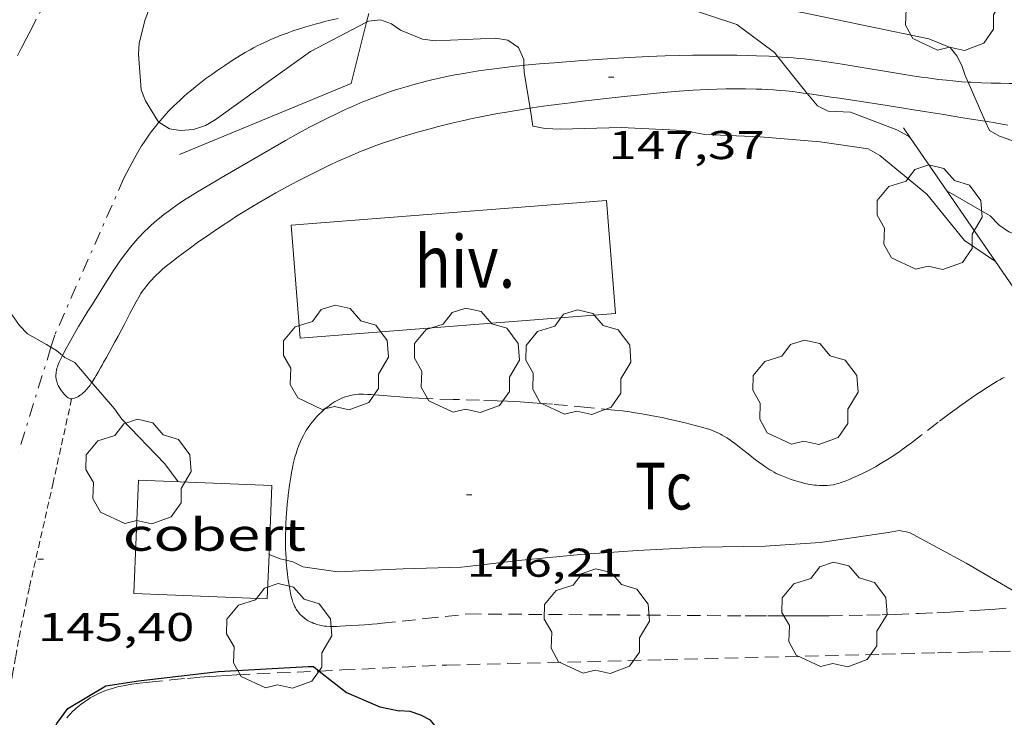
# Model space of a CAD drawing. Units: inches. Extents: x 452999 to 454004, y 4600498 to 4601008.
# Drawn here: x 453373 to 453410, y 4600925 to 4600951 of the extents above; entities that cross this region are included whole.
import ezdxf
from ezdxf.enums import TextEntityAlignment as Align

# ---------------------------------------------------------------- set-up
doc = ezdxf.new("R2010")
doc.units = ezdxf.units.IN
doc.header["$MEASUREMENT"] = 0
for name, pattern in [('TRAZO_Y_PUNTO', [1, 0.5, -0.25, 0, -0.25]), ('TRAZOS', [0.75, 0.5, -0.25]), ('TRAZOS2', [0.375, 0.25, -0.125])]:
    doc.linetypes.add(name, pattern=pattern)
for name, color, linetype, lineweight in [('ARBRE', 7, 'Continuous', 0), ('BARDISSA i BROLLA', 7, 'Continuous', 0), ('CAMI i PISTA FORESTAL', 7, 'Continuous', 0), ('COBERT', 7, 'Continuous', 0), ('CORBA DE NIVELL', 7, 'Continuous', 0), ('CORBA MESTRA', 7, 'Continuous', 0), ('CORRIOL', 7, 'Continuous', 0), ('COTA ALTIMETRICA', 7, 'Continuous', 0), ('HIVERNACLE', 7, 'Continuous', 0), ('MUR', 7, 'Continuous', 0), ('PARCEL-LA DE CONREU', 7, 'Continuous', 0), ('TORRENT-RIERA', 7, 'Continuous', 0)]:
    doc.layers.add(name, color=color, linetype=linetype, lineweight=lineweight)
doc.styles.add('Style-Arial', font='ARIAL.TTF')

# ---------------------------------------------------------------- blocks, each defined once
blk = doc.blocks.new('ARBRE')
at = {"color": 0, "linetype": 'ByBlock', "lineweight": -2, "flags": 128}
blk.add_lwpolyline([(-0.507, -1.872), (-1.415, -1.448), (-1.697, -0.9400000000000001), (-1.675, -0.342), (-1.951, 0.138), (-1.943, 0.686), (-1.511, 1.208), (-0.871, 1.406), (-0.543, 1.846), (-0.027, 2.012), (0.541, 1.882), (0.933, 1.428), (1.495, 1.262), (1.921, 0.6940000000000001), (1.969, 0.068), (1.593, -0.562), (1.593, -1.098), (1.229, -1.618), (0.505, -1.886), (-0.049, -1.762), (-0.507, -1.872)], dxfattribs=at)
blk = doc.blocks.new('COTA')
at = {"color": 0, "linetype": 'ByBlock', "lineweight": -2}
blk.add_line((0, 0), (0.2, 0), dxfattribs=at)

msp = doc.modelspace()

# ---------------------------------------------------------------- linework, layer by layer
at = {"layer": 'BARDISSA i BROLLA', "color": 3, "linetype": 'TRAZO_Y_PUNTO', "lineweight": 0}
for points in [[(453385.1945101797, 4600950.873707922, 150.5682334406273), (453384.9585094041, 4600950.819709629, 150.540233397216), (453384.7385086609, 4600950.766711216, 150.5122333538048), (453384.5335079484, 4600950.714712692, 150.4862333134944), (453384.3415072638, 4600950.66371407, 150.4612332747345), (453384.1615065978, 4600950.612715356, 150.4372332375249), (453383.9945059671, 4600950.563716547, 150.4142332018657), (453383.8375053595, 4600950.515717664, 150.3922331677568), (453383.5445041769, 4600950.419719739, 150.3512331041904), (453383.2905030926, 4600950.328721524, 150.3162330499264), (453383.0685021034, 4600950.243723078, 150.2842330003136), (453382.8755012124, 4600950.16572442, 150.2572329584528), (453382.706500404, 4600950.093725591, 150.2342329227936), (453382.5594996753, 4600950.027726605, 150.2142328917856), (453382.4314990217, 4600949.967727482, 150.1962328638784), (453382.2074978398, 4600949.857729012, 150.1662328173664), (453382.0404969208, 4600949.770730143, 150.1442327832576), (453381.915496211, 4600949.702730986, 150.1282327584513), (453381.7284951168, 4600949.596732242, 150.105232722792), (453381.5424939863, 4600949.48573348, 150.0822326871328), (453381.2434921038, 4600949.298735458, 150.0462326313184), (453380.9684903193, 4600949.119737268, 150.0132325801552), (453380.7154886372, 4600948.949738923, 149.9832325336432), (453380.4824870391, 4600948.786740439, 149.9542324886816), (453380.2684855237, 4600948.630741822, 149.9282324483712), (453380.0724840893, 4600948.481743077, 149.9042324111616), (453379.8914827236, 4600948.338744229, 149.8822323770528), (453379.7254814344, 4600948.202745278, 149.8612323444945), (453379.5724802108, 4600948.072746237, 149.8422323150369), (453379.431479059, 4600947.949747116, 149.8242322871297), (453379.3024779561, 4600947.830747911, 149.8072322607728), (453379.1824769201, 4600947.718748647, 149.7922322375168), (453379.0724759378, 4600947.611749317, 149.7782322158112), (453378.9714750072, 4600947.509749924, 149.7652321956561), (453378.8774741255, 4600947.412750487, 149.7522321755008), (453378.7064724567, 4600947.227751498, 149.730232141392), (453378.5614709647, 4600947.06075234, 149.7112321119345), (453378.516252247, 4600947.006782443, 149.7050328277294)], [(453378.516252247, 4600947.006782443, 149.7050328277294), (453378.4374696496, 4600946.91275305, 149.6942320855777), (453378.3324684777, 4600946.77975364, 149.680232063872), (453378.2424674428, 4600946.661754142, 149.6672320437168), (453378.1654665267, 4600946.556754563, 149.6572320282128), (453378.0344649047, 4600946.369755266, 149.6382319987552), (453377.9394636725, 4600946.226755765, 149.6252319786), (453377.8704627384, 4600946.11775612, 149.615231963096), (453377.7694613148, 4600945.950756627, 149.60023193984), (453377.6724598669, 4600945.779757097, 149.5862319181345), (453377.4304561228, 4600945.335758246, 149.5512318638705), (453377.2094526162, 4600944.918759276, 149.5222318189088), (453374.6334042581, 4600939.071769756, 149.5472318576688)], [(453374.6334042581, 4600939.071769756, 149.5472318576688), (453374.4910613597, 4600938.614002173, 149.4745299093135)], [(453374.4910613597, 4600938.614002173, 149.4745299093135), (453373.2863693005, 4600934.73977326, 148.8592307909936)]]:
    msp.add_polyline3d(points, dxfattribs=at)
at = {"layer": 'CAMI i PISTA FORESTAL', "color": 7, "linetype": 'Continuous', "lineweight": 0}
for points in [[(453392.1246481088, 4600949.12431251, 147.0187072722413), (453392.157507727, 4600949.127652383, 147.0222279429088), (453392.7055089636, 4600949.178648305, 147.0802280328321), (453393.2545101562, 4600949.223644208, 147.1382281227552), (453394.313512405, 4600949.303636298, 147.2502282964), (453395.2415143219, 4600949.366629354, 147.3492284498896), (453396.053515945, 4600949.414623268, 147.4362285847744), (453396.7645173128, 4600949.449617927, 147.5132287041552), (453397.3865184668, 4600949.474613247, 147.5812288095824), (453397.9315194332, 4600949.490609135, 147.6412289026065), (453398.407520247, 4600949.500605538, 147.6932289832273), (453398.8235209375, 4600949.506602392, 147.7392290545456), (453399.1885215186, 4600949.508599627, 147.7792291165616), (453399.506522004, 4600949.507597212, 147.815229172376), (453400.0635228145, 4600949.500592974, 147.8772292685008), (453400.480523385, 4600949.490589796, 147.9242293413696), (453400.7935237944, 4600949.480587405, 147.9592293956336), (453401.2625243699, 4600949.460583816, 148.0132294793552), (453401.5953828013, 4600949.442089148, 148.0509250013687)], [(453401.5953828013, 4600949.442089148, 148.0509250013687), (453401.7305248982, 4600949.434580225, 148.0662295615264), (453401.9525251286, 4600949.419578517, 148.0922296018369), (453402.1675253253, 4600949.401576857, 148.1182296421472), (453402.3755255035, 4600949.382575249, 148.1442296824576), (453402.5765256559, 4600949.361573691, 148.1712297243184), (453402.9665259115, 4600949.315570661, 148.2242298064896), (453403.3305261116, 4600949.267567825, 148.27522988556), (453403.671526261, 4600949.217565159, 148.32522996308), (453403.9915263853, 4600949.168562656, 148.3732300374992), (453406.3865270709, 4600948.769543865, 148.7432306111472), (453406.6865271795, 4600948.722541516, 148.7882306809152), (453406.9485272974, 4600948.684539469, 148.8262307398304), (453407.1785274111, 4600948.652537676, 148.8592307909936), (453407.5815276413, 4600948.600534536, 148.9162308793664), (453407.8845278532, 4600948.566532185, 148.9562309413824), (453408.1125280397, 4600948.544530421, 148.9852309863441), (453408.4535283484, 4600948.515527789, 149.0272310514609), (453408.6819602892, 4600948.500874437, 149.0532043751628)], [(453376.8264258984, 4600941.475756845, 146.2582267584032), (453376.9374273301, 4600941.64175626, 146.2652267692561), (453377.0364285838, 4600941.786755733, 146.270226777008), (453377.1254296702, 4600941.911755252, 146.27522678476), (453377.2844315633, 4600942.128754381, 146.2822267956128), (453377.409432971, 4600942.288753682, 146.2862268018144), (453377.5054340228, 4600942.407753138, 146.2902268080161), (453377.6544355892, 4600942.58375228, 146.2942268142176), (453377.7324363627, 4600942.669751822, 146.2962268173185), (453377.8114371377, 4600942.755751356, 146.2982268204192), (453377.9074380528, 4600942.856750784, 146.30022682352), (453378.002438921, 4600942.95175021, 146.3022268266209), (453378.095439748, 4600943.041749643, 146.3042268297216), (453378.186440534, 4600943.126749085, 146.305226831272), (453378.3664420271, 4600943.286747967, 146.3082268359233), (453378.5384433939, 4600943.431746888, 146.310226839024), (453378.7024446421, 4600943.562745847, 146.3122268421249), (453378.8594457884, 4600943.68174484, 146.3132268436752), (453379.007446845, 4600943.790743885, 146.315226846776), (453379.1484478224, 4600943.890742971, 146.3162268483264), (453379.281448719, 4600943.981742103, 146.3172268498768), (453379.5344503784, 4600944.148740442, 146.3192268529776), (453379.7594518046, 4600944.290738954, 146.320226854528), (453379.9574530373, 4600944.412737641, 146.3222268576288), (453380.3084551673, 4600944.621735303, 146.32522686228), (453380.8394583351, 4600944.930731753, 146.3302268700321), (453381.3744615166, 4600945.240728173, 146.3382268824352), (453382.0824657707, 4600945.656723446, 146.35022690104), (453382.6994694588, 4600946.016719324, 146.3612269180944), (453383.238472639, 4600946.325715712, 146.3722269351489), (453383.7134753786, 4600946.589712518, 146.3822269506528), (453384.1304777322, 4600946.814709703, 146.3942269692576), (453384.4974797581, 4600947.006707216, 146.405226986312), (453384.8214814971, 4600947.16970501, 146.4162270033664), (453385.1074829953, 4600947.308703056, 146.4272270204208), (453385.3594842888, 4600947.427701328, 146.4382270374752), (453385.5814853918, 4600947.527699798, 146.4482270529792), (453385.7764863542, 4600947.614698454, 146.4582270684832), (453386.1214879968, 4600947.760696063, 146.4762270963904), (453386.3834891997, 4600947.865694237, 146.4922271211968), (453386.5814900834, 4600947.941692852, 146.5042271398017), (453386.8814913831, 4600948.051690746, 146.5242271708096), (453387.1844926496, 4600948.156688611, 146.5462272049184), (453387.3714934023, 4600948.217687286, 146.560227226624), (453387.553494117, 4600948.274685994, 146.5742272483297), (453387.7294947921, 4600948.327684741, 146.5892272715856), (453388.0704960566, 4600948.424682303, 146.6172273149969), (453388.3914971992, 4600948.50968, 146.645227358408), (453388.6924982198, 4600948.582677829, 146.6722274002688), (453388.9744991502, 4600948.647675791, 146.6982274405792), (453389.2404999876, 4600948.703673859, 146.7232274793393), (453389.4895007529, 4600948.753672048, 146.7472275165489), (453389.7225014481, 4600948.797670347, 146.7692275506576), (453389.9425020851, 4600948.836668738, 146.7912275847664), (453390.3535032306, 4600948.903665725, 146.8332276498832), (453390.7145042, 4600948.957663069, 146.870227707248), (453391.0305050086, 4600948.999660737, 146.9032277584112), (453391.3075057036, 4600949.034658688, 146.9322278033729), (453391.793506882, 4600949.090655088, 146.9832278824432), (453392.1246481088, 4600949.12431251, 147.0187072722413)], [(453408.6819602892, 4600948.500874437, 149.0532043751628), (453408.7965287132, 4600948.493525152, 149.0662311119264), (453409.1845291781, 4600948.47552218, 149.1062311739424), (453409.5495296454, 4600948.46251939, 149.1382312235552), (453409.8915301074, 4600948.453516781, 149.1642312638657), (453410.2135305611, 4600948.447514328, 149.185231296424), (453410.5155309989, 4600948.443512032, 149.2022313227808), (453411.0815318536, 4600948.440507732, 149.230231366192), (453413.0675349706, 4600948.445492671, 149.3092314886736)], [(453402.686085527, 4600948.072977833, 148.0076590256056), (453402.6405160279, 4600948.079571219, 148.0022294623008), (453402.3825158934, 4600948.11457323, 147.9732294173393), (453402.1335157275, 4600948.143575164, 147.9462293754784), (453401.8905155404, 4600948.168577047, 147.9192293336176), (453401.6555153354, 4600948.189578863, 147.8932292933072), (453401.4275151109, 4600948.206580618, 147.8682292545472), (453401.2065148668, 4600948.219582316, 147.8442292173376), (453400.9915146171, 4600948.230583964, 147.8212291816784), (453400.7835143553, 4600948.238585556, 147.7992291475696), (453400.3805137987, 4600948.247588627, 147.7562290809024), (453400.0015132264, 4600948.249591506, 147.7162290188864), (453399.6465126456, 4600948.245594192, 147.6792289615216), (453399.3125120595, 4600948.236596713, 147.6442289072576), (453399.0005114847, 4600948.224599062, 147.6122288576448), (453398.7065109226, 4600948.210601271, 147.5822288111328), (453398.4315103749, 4600948.194603332, 147.555228769272), (453397.9155093094, 4600948.159607193, 147.5032286886513), (453397.4645083295, 4600948.122610559, 147.4592286204336), (453397.0695074439, 4600948.0866135, 147.4212285615184), (453396.3775058475, 4600948.017618643, 147.3562284607424), (453395.8605046211, 4600947.961622479, 147.3082283863232), (453395.0845027503, 4600947.873628231, 147.2382282777952), (453394.3115008765, 4600947.784633958, 147.1702281723681), (453393.858499772, 4600947.731637313, 147.1312281119024), (453393.4354987141, 4600947.67864044, 147.0962280576384), (453393.0384976965, 4600947.62564337, 147.0632280064752), (453392.6674967267, 4600947.573646105, 147.0332279599633), (453392.3517499164, 4600947.526467997, 147.007823072996)], [(453409.3279454852, 4600947.038614365, 148.996689391656), (453409.3045184913, 4600947.042519047, 148.9942310002976), (453408.8855183501, 4600947.109522331, 148.9442309227776), (453408.4935182203, 4600947.172525402, 148.8932308437072), (453408.126518099, 4600947.231528278, 148.8422307646369), (453407.7835179845, 4600947.286530967, 148.7912306855664), (453407.1405177691, 4600947.389536005, 148.6912305305264), (453406.5795175747, 4600947.478540399, 148.5992303878896), (453405.5965172267, 4600947.633548098, 148.435230133624), (453404.8595169566, 4600947.748553869, 148.3142299460256), (453404.3065167367, 4600947.832558195, 148.2272298111408), (453403.8915165713, 4600947.895561442, 148.1642297134657), (453403.5795164442, 4600947.942563882, 148.120229645248), (453403.1105162406, 4600948.011567548, 148.0582295491232), (453402.686085527, 4600948.072977833, 148.0076590256056)], [(453392.3517499164, 4600947.526467997, 147.007823072996), (453392.3194957926, 4600947.521648665, 147.005227916552), (453391.9944949019, 4600947.470651051, 146.980227877792), (453391.6894940496, 4600947.420653288, 146.9562278405824), (453391.4044932359, 4600947.371655374, 146.935227808024), (453391.1374924578, 4600947.323657325, 146.9162277785664), (453390.6364909526, 4600947.227660979, 146.880227722752), (453390.1994895922, 4600947.137664154, 146.8512276777904), (453389.8184883718, 4600947.054666917, 146.8262276390304), (453389.4844872697, 4600946.977669331, 146.805227606472), (453389.1924862783, 4600946.906671437, 146.7882275801152), (453388.9374853973, 4600946.842673273, 146.7742275584096), (453388.4924838121, 4600946.724676466, 146.7502275212), (453388.158482581, 4600946.630678855, 146.7332274948432), (453387.9084816396, 4600946.557680638, 146.7212274762384), (453387.5344801948, 4600946.4436833, 146.7052274514321), (453387.1604786968, 4600946.32268595, 146.690227428176), (453386.8924775909, 4600946.231687843, 146.6812274142224), (453386.644476531, 4600946.142689585, 146.6762274064704), (453386.4134755204, 4600946.056691205, 146.6732274018192), (453386.1984745573, 4600945.973692708, 146.6722274002688), (453385.9984736479, 4600945.894694103, 146.6722274002688), (453385.8114727737, 4600945.817695403, 146.6732274018192), (453385.4644711051, 4600945.668697804, 146.6772274080209), (453385.1624696202, 4600945.534699887, 146.6812274142224), (453384.9004682959, 4600945.413701689, 146.685227420424), (453384.672467123, 4600945.305703251, 146.6882274250752), (453384.2754650278, 4600945.110705961, 146.6932274328273), (453383.9784634217, 4600944.95970798, 146.695227435928), (453383.756462205, 4600944.844709487, 146.6942274343776), (453383.4234603609, 4600944.669711742, 146.690227428176), (453383.0914584804, 4600944.489713982, 146.6822274157728), (453382.8684572014, 4600944.366715482, 146.6742274033696)], [(453410.169518664, 4600946.888512245, 149.0662311119264), (453409.9535186401, 4600946.929513948, 149.0522310902209), (453409.6285185839, 4600946.988516506, 149.0272310514609), (453409.4665185375, 4600947.015517777, 149.0112310266544), (453409.3279454852, 4600947.038614365, 148.996689391656)], [(453382.8684572014, 4600944.366715482, 146.6742274033696), (453382.6614560003, 4600944.250716873, 146.6672273925168), (453382.2784537221, 4600944.028719435, 146.6532273708112), (453381.9464517051, 4600943.830721647, 146.6402273506561), (453381.6584499231, 4600943.65472356, 146.6272273305008), (453381.4084483443, 4600943.497725213, 146.6162273134465), (453381.1914469457, 4600943.357726643, 146.605227296392), (453380.8144444794, 4600943.109729118, 146.5862272669345), (453380.532442593, 4600942.918730962, 146.570227242128), (453380.3224411672, 4600942.773732331, 146.5572272219729), (453380.008438996, 4600942.551734369, 146.5362271894144), (453379.6944367944, 4600942.325736401, 146.5142271553056), (453379.4214348536, 4600942.125738162, 146.4942271242976), (453379.1834331416, 4600941.948739694, 146.47522709484), (453378.9784316249, 4600941.790741004, 146.4592270700336), (453378.8024302747, 4600941.648742119, 146.4442270467776), (453378.6534290725, 4600941.520743052, 146.430227025072), (453378.5254280014, 4600941.405743845, 146.4192270080176), (453378.4164270509, 4600941.302744512, 146.4082269909633), (453378.3244262103, 4600941.210745068, 146.3992269770096), (453378.2454254579, 4600941.127745538, 146.3912269646064), (453378.1794247941, 4600941.053745924, 146.3832269522032), (453378.0664236023, 4600940.919746574, 146.370226932048), (453377.9864226968, 4600940.816747021, 146.3602269165441), (453377.9284220074, 4600940.73774734, 146.3532269056912), (453377.8454209531, 4600940.61574778, 146.3422268886369), (453377.7684198701, 4600940.488748167, 146.3302268700321), (453377.6664183462, 4600940.308748662, 146.3132268436752), (453377.5814170079, 4600940.14974906, 146.2982268204192), (453377.4354146571, 4600939.869749734, 146.270226777008), (453377.2224111401, 4600939.449750699, 146.2272267103408), (453377.1134093853, 4600939.240751202, 146.2062266777824), (453377.0004076319, 4600939.032751736, 146.1862266467744), (453376.8644055621, 4600938.787752389, 146.1662266157664), (453376.6594024597, 4600938.420753376, 146.1422265785568), (453376.557400913, 4600938.237753865, 146.130226559952), (453376.4543993648, 4600938.054754362, 146.1142265351456), (453376.3933984432, 4600937.945754657, 146.10022651344), (453376.3413976493, 4600937.851754906, 146.085226490184), (453376.2483962607, 4600937.687755357, 146.05022643592), (453376.1783952341, 4600937.566755701, 146.0222263925089), (453376.1233944584, 4600937.475755977, 146.0012263599504), (453376.0383932947, 4600937.339756412, 145.9712263134384), (453376.0150447875, 4600937.30395596, 145.9644812675965)], [(453374.9249604684, 4600938.305252671, 145.9991381538366), (453374.9373990995, 4600938.329766301, 146.0012263599504), (453375.0594010716, 4600938.564765738, 146.02522639716), (453375.1694027977, 4600938.769765222, 146.0472264312688), (453375.3684058149, 4600939.126764265, 146.0892264963856), (453375.521408078, 4600939.393763518, 146.1212265459984), (453375.6394097709, 4600939.592762931, 146.1432265801072), (453375.7294110334, 4600939.740762478, 146.1582266033633), (453375.8674129394, 4600939.963761777, 146.1782266343712), (453376.0084148347, 4600940.184761049, 146.1942266591776), (453376.2204176977, 4600940.518759958, 146.2132266886352), (453376.4024201878, 4600940.809759029, 146.2292267134417), (453376.5614223616, 4600941.063758216, 146.2412267320465), (453376.7014242479, 4600941.283757496, 146.2512267475504), (453376.8264258984, 4600941.475756845, 146.2582267584032)], [(453375.2603871718, 4600936.691761309, 145.8822261754528), (453375.2323871284, 4600936.691761522, 145.8842261785537), (453375.2063871184, 4600936.695761725, 145.8862261816544), (453375.1813871404, 4600936.703761928, 145.8882261847552), (453375.1583871805, 4600936.713762118, 145.8912261894064), (453375.1373872391, 4600936.725762296, 145.8932261925072), (453375.0973873819, 4600936.752762641, 145.8992262018096), (453375.0633875569, 4600936.782762946, 145.905226211112), (453375.0333877304, 4600936.811763218, 145.910226218864), (453374.9813880823, 4600936.868763701, 145.9182262312672), (453374.9423883784, 4600936.915764069, 145.9242262405696), (453374.886388853, 4600936.989764608, 145.9322262529728), (453374.832389346, 4600937.065765137, 145.9382262622752), (453374.7933897483, 4600937.126765527, 145.9412262669264), (453374.7613901388, 4600937.18476586, 145.9442262715776), (453374.7373905189, 4600937.239766127, 145.9462262746784), (453374.7183908841, 4600937.291766352, 145.9482262777792), (453374.7033912402, 4600937.341766543, 145.9492262793297), (453374.6933915737, 4600937.38776669, 145.9512262824304), (453374.6853918951, 4600937.43176682, 145.9522262839808), (453374.6773925125, 4600937.514767009, 145.9552262886321), (453374.6763930497, 4600937.585767128, 145.9572262917328), (453374.6803935339, 4600937.648767193, 145.9592262948336), (453374.6863939529, 4600937.702767232, 145.9612262979345), (453374.6943943219, 4600937.749767245, 145.9622262994849), (453374.713394966, 4600937.830767225, 145.965226304136), (453374.7313954491, 4600937.890767182, 145.9682263087873), (453374.7623961497, 4600937.97676708, 145.9732263165393), (453374.8003968384, 4600938.059766921, 145.9782263242912), (453374.9249604684, 4600938.305252671, 145.9991381538366)], [(453376.0150447875, 4600937.30395596, 145.9644812675965), (453375.9933927014, 4600937.270756645, 145.9582262932832), (453375.9473921142, 4600937.202756889, 145.9462262746784), (453375.9143917216, 4600937.15775707, 145.9392262638256), (453375.8813913442, 4600937.114757253, 145.9322262529728), (453375.8143906484, 4600937.036757641, 145.9212262359185), (453375.7493900544, 4600936.971758033, 145.9112262204144), (453375.6903895456, 4600936.916758396, 145.9042262095616), (453375.6373891297, 4600936.87275873, 145.8982262002592), (453375.5893887821, 4600936.836759038, 145.8932261925072), (453375.547388497, 4600936.807759311, 145.8892261863056), (453375.5103882651, 4600936.784759556, 145.8872261832048), (453375.4453878911, 4600936.748759994, 145.8832261770032), (453375.3973876573, 4600936.727760326, 145.8812261739024), (453375.3623874969, 4600936.71376057, 145.8812261739024), (453375.31038731, 4600936.699760943, 145.8812261739024), (453375.2603871718, 4600936.691761309, 145.8822261754528)]]:
    msp.add_polyline3d(points, dxfattribs=at)
at = {"layer": 'COBERT', "color": 1, "linetype": 'Continuous', "lineweight": 0}
for points in [[(453382.7223742101, 4600933.458699679, 148.3662300266465), (453377.7483680086, 4600933.657737727, 148.270229877808), (453377.5793357196, 4600929.436732466, 148.3902300638561), (453382.5533419211, 4600929.237694417, 148.3902300638561), (453382.6195739027, 4600930.891612403, 148.3808261207819)], [(453382.6195739027, 4600930.891612403, 148.3808261207819), (453382.7223742101, 4600933.458699679, 148.3662300266465)]]:
    msp.add_polyline3d(points, dxfattribs=at)
at = {"layer": 'CORBA DE NIVELL', "color": 30, "linetype": 'Continuous', "lineweight": 0}
for points, elevation in [([(453379.0234274137, 4600961.94473637), (453379.4795855941, 4600961.980768505), (453379.9795853982, 4600961.852764512), (453380.3495833389, 4600961.505761168), (453380.5225804582, 4600961.090759211), (453380.6155769452, 4600960.608757759), (453380.6365729412, 4600960.076756774), (453380.5745686568, 4600959.524756389), (453380.056550501, 4600957.237756774), (453379.4175331516, 4600955.081758279), (453378.748514701, 4600952.786759797), (453378.0034987655, 4600950.83876243), (453377.7834917018, 4600949.952762726), (453377.7504885169, 4600949.539762337), (453377.8504785958, 4600948.211759518), (453378.0084757602, 4600947.80575769), (453378.4854705814, 4600947.025752862), (453378.516252247, 4600947.006782443)], 147.0002279088), ([(453393.4248147875, 4600953.403103784), (453393.9835416063, 4600953.219644872), (453396.1575394075, 4600952.485627239), (453398.5995392708, 4600951.968607909), (453400.6955385444, 4600951.444591193), (453402.684538707, 4600951.059575505), (453404.9495386221, 4600950.585557585), (453407.2225385799, 4600950.115539609), (453408.015537351, 4600949.79153309), (453408.2705354018, 4600949.482530676), (453408.4475329143, 4600949.118528768), (453408.5765302386, 4600948.739527202), (453408.6819602892, 4600948.500874437)], 149.0002310096), ([(453401.5953828013, 4600949.442089148), (453401.4675257651, 4600949.60258248), (453400.0655314826, 4600950.64259473), (453398.0245334019, 4600951.312611256), (453395.8435313256, 4600951.484628069), (453393.5415278249, 4600951.493645551), (453392.6255268069, 4600951.546652583), (453392.228526897, 4600951.639655739), (453391.7489399391, 4600951.77317496)], 148.0002294592), ([(453378.516252247, 4600947.006782443), (453378.9154692373, 4600946.760749188), (453379.3164693203, 4600946.689746035), (453379.8014704289, 4600946.736742428), (453380.2574722209, 4600946.87973919), (453380.6114744314, 4600947.098736843), (453382.4264871091, 4600948.398725087), (453384.1674992092, 4600949.637713798), (453386.2577795915, 4600950.733062324)], 147.0002279088), ([(453386.2577795915, 4600950.733062324), (453386.3315111684, 4600950.771699138), (453386.770512183, 4600950.815695875), (453387.1815117428, 4600950.673692536), (453387.5245104688, 4600950.435689565), (453388.3445091982, 4600950.100682823), (453388.8275094766, 4600950.038679062), (453391.0665136611, 4600950.13266222), (453391.519513802, 4600950.058658667), (453391.9205124054, 4600949.792655213), (453392.1165093025, 4600949.343653029), (453392.1246481088, 4600949.12431251)], 147.0002279088), ([(453402.686085527, 4600948.072977833), (453401.5953828013, 4600949.442089148)], 148.0002294592), ([(453392.1246481088, 4600949.12431251), (453392.1345056504, 4600948.858652141), (453392.3517499164, 4600947.526467997)], 147.0002279088), ([(453408.6819602892, 4600948.500874437), (453409.3279454852, 4600947.038614365)], 149.0002310096), ([(453406.5374098797, 4600946.412592794), (453406.4665098271, 4600946.480539709), (453406.032510998, 4600946.723543379), (453404.2975132476, 4600947.374557553), (453403.4715122402, 4600947.410563876), (453403.0755131589, 4600947.612567194), (453402.7565154869, 4600947.984570191), (453402.686085527, 4600948.072977833)], 148.0002294592), ([(453392.3517499164, 4600947.526467997), (453392.4604909883, 4600946.859646568), (453392.9214910429, 4600946.772642936), (453393.4904916823, 4600946.740638568), (453395.7524956521, 4600946.801621499), (453398.065498411, 4600946.692603782), (453398.8674985769, 4600946.550597477), (453400.9365010714, 4600946.456581632), (453403.1665031099, 4600946.269564422), (453404.9545039699, 4600946.017550464), (453405.3925027598, 4600945.768546754), (453407.148494503, 4600944.321531188), (453408.5504835957, 4600942.597517877), (453409.7050833866, 4600941.812777073)], 147.0002279088), ([(453374.4910613597, 4600938.614002173), (453374.3254010566, 4600938.712771538), (453373.6104030363, 4600939.119777594), (453373.3144049371, 4600939.430780321), (453373.0534073702, 4600939.804782882), (453372.4004151138, 4600940.958789626), (453372.3624183327, 4600941.390790584), (453372.4274254519, 4600942.315791525), (453372.7584443952, 4600944.744792779), (453372.7674477933, 4600945.190793402), (453372.7234507524, 4600945.589794355), (453372.4404596236, 4600946.816798405), (453372.2104617557, 4600947.144800658), (453372.1284526637, 4600947.197466751)], 146.0002263584), ([(453409.3279454852, 4600947.038614365), (453409.4795161298, 4600946.695517181), (453409.861515121, 4600946.484513956), (453410.5331026671, 4600946.253193593)], 149.0002310096), ([(453406.5385094151, 4600946.411539056), (453406.5374098797, 4600946.412592794)], 148.0002294592), ([(453411.7012748919, 4600942.926629245), (453411.4264897011, 4600942.814496391), (453411.0094889104, 4600942.795499526), (453410.5534881958, 4600942.794502985), (453410.1984886091, 4600942.921505875), (453409.8444898888, 4600943.162508935), (453409.5034919931, 4600943.50951206), (453407.8876962286, 4600944.451826205)], 148.0002294592), ([(453374.9249604684, 4600938.305252671), (453374.6943999595, 4600938.492768396), (453374.4910613597, 4600938.614002173)], 146.0002263584), ([(453376.0150447875, 4600937.30395596), (453375.3793976147, 4600938.043762503), (453375.0103984993, 4600938.235765601), (453374.9249604684, 4600938.305252671)], 146.0002263584), ([(453379.2273698539, 4600933.598726414), (453378.739374143, 4600934.263731147), (453377.1323843076, 4600935.931745928), (453376.8563868616, 4600936.32474863), (453376.0150447875, 4600937.30395596)], 146.0002263584), ([(453411.2216457818, 4600929.010946209), (453411.1933846545, 4600929.017476768), (453410.4343871577, 4600929.502483279), (453408.6123924365, 4600930.57049876), (453406.5043978256, 4600931.711516524), (453406.1093977824, 4600931.786519636), (453405.6993965245, 4600931.704522621), (453403.1643897945, 4600931.335541284), (453401.1183856133, 4600931.202556601), (453398.7333816197, 4600931.163574636), (453396.357377018, 4600931.042592477), (453394.2393725581, 4600930.887608306), (453392.0423675587, 4600930.67762465), (453389.7953620643, 4600930.41264129), (453387.6263582918, 4600930.358657663), (453385.1813535907, 4600930.238676029), (453383.8763530091, 4600930.428686225), (453383.5073538862, 4600930.619689321), (453383.2585952965, 4600930.678691749)], 146.0002263584), ([(453383.2585952965, 4600930.678691749), (453383.0393540029, 4600930.730693044), (453382.6195739027, 4600930.891612403)], 146.0002263584)]:
    msp.add_lwpolyline(points, dxfattribs=dict(at, elevation=elevation))
at = {"layer": 'CORBA DE NIVELL', "color": 30, "linetype": 'Continuous', "lineweight": 0, "flags": 128}
for points, elevation in [([(453407.8876962286, 4600944.451826205), (453407.8864966411, 4600944.452525792)], 148.0002294592), ([(453409.7050833866, 4600941.812777073), (453409.7054794302, 4600941.812507897)], 147.0002279088), ([(453382.6195739027, 4600930.891612403), (453382.6193545733, 4600930.891696481)], 146.0002263584)]:
    msp.add_lwpolyline(points, dxfattribs=dict(at, elevation=elevation))
at = {"layer": 'CORBA MESTRA', "color": 30, "linetype": 'Continuous', "lineweight": 30, "elevation": 145.000224808}
msp.add_lwpolyline([(453373.038280984, 4600923.150757175), (453373.4572828552, 4600923.311754245), (453374.3212869414, 4600923.673748251), (453374.705294449, 4600924.58474675), (453375.1142993928, 4600925.152744528), (453376.5333079663, 4600925.992735063), (453377.7573113132, 4600926.183726071), (453380.7343185843, 4600926.533704027), (453384.0763251011, 4600926.709678942), (453384.2803254173, 4600926.709677394), (453384.4889921145, 4600926.546377858)], dxfattribs=at)
at = {"layer": 'CORBA MESTRA', "color": 30, "linetype": 'Continuous', "lineweight": 30, "elevation": 145.000224808, "flags": 128}
for points in [[(453384.4889921145, 4600926.546377858), (453385.5083200296, 4600925.748666586), (453386.7543179323, 4600925.217656309), (453387.472317839, 4600925.058650614)], [(453387.6241132104, 4600918.990417508), (453387.605274068, 4600919.262640621), (453387.7552775403, 4600919.689640144), (453388.3152913908, 4600921.400638547), (453388.5522985036, 4600922.289638128), (453388.9293086483, 4600923.54963722), (453388.9153149244, 4600924.379638613), (453388.6413170414, 4600924.714641212), (453388.2773178807, 4600924.89964426), (453387.8773183229, 4600925.039647513), (453387.472317839, 4600925.058650614)]]:
    msp.add_lwpolyline(points, dxfattribs=at)
at = {"layer": 'CORRIOL', "color": 7, "linetype": 'TRAZOS2', "lineweight": 0}
msp.add_polyline3d([(453375.2603871718, 4600936.691761309, 145.8822261754528), (453374.5743624958, 4600933.57976169, 145.8032260529712), (453373.6833312954, 4600929.649762357, 145.4512255072304), (453373.5863278141, 4600929.210762412, 145.415225451416), (453373.4993245532, 4600928.798762434, 145.385225404904), (453373.4203214868, 4600928.410762432, 145.3612253676944), (453373.3493186148, 4600928.046762406, 145.3412253366864), (453373.2853159207, 4600927.704762361, 145.32522531188), (453373.1693108696, 4600927.062762247, 145.2982252700192), (453373.073306449, 4600926.499762102, 145.2772252374609), (453372.9923025827, 4600926.006761952, 145.2592252095537), (453372.8552958071, 4600925.141761651, 145.2262251583904), (453372.7562907293, 4600924.492761395, 145.1982251149792), (453372.6832869209, 4600924.005761195, 145.1732250762192), (453372.6282840662, 4600923.640761046, 145.1512250421104), (453372.5482231662, 4600923.100131177, 145.1136675319484)], dxfattribs=at)
at = {"layer": 'HIVERNACLE', "color": 7, "linetype": 'Continuous', "lineweight": 0, "extrusion": (0.002506602649369959, -0.03207619143197649, 0.9994822834279643), "elevation": -146297.071627053, "flags": 128}
msp.add_lwpolyline([(810454.5654611768, 4549285.125099351), (810466.3603360545, 4549285.125099351), (810466.3601565694, 4549280.898074821), (810454.5652816916, 4549280.898074823), (810454.5654611768, 4549285.125099351)], dxfattribs=at)
at = {"layer": 'MUR', "color": 1, "linetype": 'Continuous', "lineweight": 20}
for points, elevation in [([(453386.2577795915, 4600950.733062324), (453386.3375292327, 4600951.052369901)], 147.6819080942518), ([(453379.2804624817, 4600945.795744926), (453385.6864925197, 4600948.445700428), (453386.2577795915, 4600950.733062324)], 147.166228166665), ([(453407.8876962286, 4600944.451826205), (453406.5374098797, 4600946.412592794)], 148.2854807771184), ([(453409.7050833866, 4600941.812777073), (453407.8876962286, 4600944.451826205)], 147.9548540700864), ([(453417.7444012463, 4600929.865428376), (453413.2704456777, 4600936.635472822), (453409.7050833866, 4600941.812777073)], 146.524227171205)]:
    msp.add_lwpolyline(points, dxfattribs=dict(at, elevation=elevation))
at = {"layer": 'MUR', "color": 1, "linetype": 'Continuous', "lineweight": 20, "elevation": 148.5311305425747, "flags": 128}
msp.add_lwpolyline([(453406.5374098797, 4600946.412592794), (453406.2785118737, 4600946.788541614)], dxfattribs=at)
at = {"layer": 'PARCEL-LA DE CONREU', "color": 7, "linetype": 'TRAZOS', "lineweight": 0, "extrusion": (0.07706056727932406, -0.9576193067530269, 0.2775372629115617), "elevation": -4370959.134004484}
msp.add_lwpolyline([(820973.5551436485, 1262861.297691757), (820973.7205747811, 1262861.292534357), (820973.8439807654, 1262861.292562333), (820974.0306651302, 1262861.297651128), (820974.1230907533, 1262861.302896223), (820974.2155965955, 1262861.311300111), (820975.8263943861, 1262861.473641075), (820977.4371921762, 1262861.635982038)], dxfattribs=at)
at = {"layer": 'PARCEL-LA DE CONREU', "color": 7, "linetype": 'TRAZOS', "lineweight": 0}
for points in [[(453410.0374471743, 4600937.493498681, 146.1962266622784), (453409.9674468078, 4600937.45949916, 146.1942266591776), (453409.8664462415, 4600937.405499841, 146.190226652976), (453409.7724456708, 4600937.349500468, 146.1862266467744), (453409.3924432607, 4600937.10950298, 146.1702266219681), (453409.1094414334, 4600936.926504843, 146.1582266033633), (453408.898440044, 4600936.786506227, 146.1482265878592), (453408.5844379258, 4600936.571508276, 146.1352265677041), (453408.4284368569, 4600936.462509291, 146.1282265568513), (453408.2744357684, 4600936.350510285, 146.1222265475489), (453408.0174339208, 4600936.159511939, 146.1122265320448), (453407.5724306587, 4600935.820514791, 146.0982265103393), (453406.9074257504, 4600935.309519043, 146.0822264855328), (453406.5724232962, 4600935.054521191, 146.0752264746801), (453406.2324208647, 4600934.803523381, 146.0662264607264), (453406.0974199194, 4600934.706524255, 146.0622264545249), (453405.9684190517, 4600934.618525098, 146.0592264498736), (453405.8464182403, 4600934.536525896, 146.0562264452224), (453405.6154167592, 4600934.388527418, 146.05022643592), (453405.409415499, 4600934.26452879, 146.0452264281681), (453405.2274144277, 4600934.160530009, 146.040226420416), (453405.0664135104, 4600934.072531095, 146.0372264157648), (453404.9244127288, 4600933.998532058, 146.0332264095633), (453404.8004120585, 4600933.935532901, 146.030226404912), (453404.5804109283, 4600933.831534409, 146.02522639716), (453404.4144101095, 4600933.757535554, 146.0212263909585), (453404.288409512, 4600933.704536428, 146.0182263863072), (453404.1004086439, 4600933.628537736, 146.0142263801056), (453403.9114078198, 4600933.558539061, 146.010226373904), (453403.8474075611, 4600933.537539514, 146.0092263723537), (453403.784407327, 4600933.519539964, 146.0082263708032), (453403.7224071094, 4600933.503540411, 146.0082263708032), (453403.6624069253, 4600933.491540847, 146.0082263708032), (453403.5444065983, 4600933.472541712, 146.0092263723537), (453403.4314063396, 4600933.461542553, 146.0112263754544), (453403.3244061433, 4600933.457543358, 146.0142263801056), (453403.2234059867, 4600933.457544125, 146.0172263847568), (453403.1274058683, 4600933.461544859, 146.020226389408), (453403.0384057834, 4600933.468545545, 146.0242263956096), (453402.9534057199, 4600933.477546205, 146.0272264002609), (453402.8744056733, 4600933.48754682, 146.0312264064624), (453402.7254056396, 4600933.51354799, 146.0372264157648), (453402.5944056413, 4600933.540549026, 146.0432264250672), (453402.4814056786, 4600933.568549927, 146.0482264328192), (453402.38240573, 4600933.595550721, 146.0532264405712), (453402.2114058518, 4600933.646552097, 146.060226451424), (453402.0854059827, 4600933.689553119, 146.065226459176), (453401.8984062088, 4600933.757554644, 146.070226466928), (453401.718406476, 4600933.829556121, 146.0742264731297), (453401.6244066413, 4600933.870556897, 146.0752264746801), (453401.5344068357, 4600933.91455765, 146.0762264762304), (453401.4494070378, 4600933.958558362, 146.0762264762304), (453401.3674072596, 4600934.004559056, 146.0752264746801), (453401.2894074877, 4600934.050559719, 146.0752264746801), (453401.1414079791, 4600934.145560989, 146.0742264731297), (453401.0044084875, 4600934.240562176, 146.0722264700288), (453400.8784089902, 4600934.332563275, 146.0692264653777), (453400.7614094841, 4600934.4215643, 146.0672264622768), (453400.5454104543, 4600934.593566205, 146.0612264529744), (453400.1674121521, 4600934.89456954, 146.0532264405712), (453400.0244127574, 4600935.003570795, 146.05022643592), (453399.8974132586, 4600935.095571901, 146.0482264328192), (453399.7854136768, 4600935.173572872, 146.0472264312688), (453399.6854140149, 4600935.238573731, 146.0462264297184), (453399.5974142882, 4600935.292574482, 146.0462264297184), (453399.5194145087, 4600935.337575144, 146.0462264297184), (453399.4494146886, 4600935.375575733, 146.0472264312688), (453399.3264149682, 4600935.437576763, 146.0482264328192), (453399.2324151412, 4600935.479577541, 146.05022643592), (453399.1594152557, 4600935.509578142, 146.0512264374704), (453399.0504153902, 4600935.549579032, 146.0542264421216), (453398.937415473, 4600935.583579941, 146.0582264483232), (453398.5124156866, 4600935.698583345, 146.0742264731297), (453398.1404158383, 4600935.794586317, 146.090226497936), (453397.8134159307, 4600935.87358892, 146.105226521192), (453397.526415979, 4600935.938591197, 146.1192265428976), (453397.2744160056, 4600935.993593195, 146.1312265615024), (453397.0544159983, 4600936.037594932, 146.1422265785568), (453396.8604159783, 4600936.074596462, 146.1512265925104), (453396.5214159079, 4600936.134599128, 146.1672266173168), (453396.2664158161, 4600936.174601124, 146.1782266343712), (453396.074415731, 4600936.202602624, 146.1872266483249), (453395.7864155652, 4600936.239604867, 146.1992266669297), (453395.4974153523, 4600936.270607107, 146.210226683984), (453394.5004145501, 4600936.368614824, 146.2472267413489), (453393.7524139293, 4600936.43962061, 146.27522678476), (453393.1914134388, 4600936.489624944, 146.2952268157681), (453392.7714130456, 4600936.523628183, 146.310226839024), (453392.4554127302, 4600936.546630617, 146.3222268576288), (453391.981412223, 4600936.57663426, 146.3382268824352), (453391.5064116763, 4600936.601637903, 146.3542269072417), (453391.1304112147, 4600936.61764078, 146.3662269258465), (453390.4714103675, 4600936.640645816, 146.3862269568544), (453389.4844090574, 4600936.66965335, 146.4142270002657), (453388.4964077684, 4600936.701660897, 146.4422270436768)], [(453388.4964077684, 4600936.701660897, 146.4422270436768), (453388.2024074188, 4600936.715663149, 146.4522270591808), (453387.9454071418, 4600936.731665124, 146.4612270731345), (453387.4954067096, 4600936.766668593, 146.4782270994912), (453387.1584063996, 4600936.794671194, 146.4892271165456), (453386.9054061667, 4600936.815673145, 146.4942271242976), (453386.7164059799, 4600936.829674602, 146.4962271273984), (453386.4314056822, 4600936.848676791, 146.4962271273984), (453386.2894055228, 4600936.856677882, 146.4942271242976), (453386.1474053481, 4600936.862678969, 146.490227118096), (453386.0454051977, 4600936.863679744, 146.4862271118944), (453385.9504050275, 4600936.86068046, 146.4832271072432), (453385.8624048305, 4600936.852681116, 146.4782270994912), (453385.7804046199, 4600936.841681721, 146.4742270932896), (453385.7044043958, 4600936.827682276, 146.470227087088), (453385.6324041628, 4600936.811682798, 146.4662270808864), (453385.5664039315, 4600936.794683273, 146.4622270746848), (453385.5054037003, 4600936.776683708, 146.4582270684832), (453385.3904032185, 4600936.736684517, 146.4512270576304), (453385.2914027463, 4600936.694685203, 146.4442270467776), (453385.2054023019, 4600936.653685793, 146.4382270374752), (453385.1304018897, 4600936.614686301, 146.4322270281728), (453385.0654015082, 4600936.577686736, 146.4272270204208), (453384.9534007959, 4600936.506687476, 146.4192270080176), (453384.8704002195, 4600936.447688015, 146.4122269971648), (453384.8083997667, 4600936.400688413, 146.4082269909633), (453384.7163990627, 4600936.326688997, 146.4012269801104), (453384.6253983146, 4600936.246689562, 146.3942269692576), (453384.5623977692, 4600936.187689949, 146.3892269615056), (453384.5033972376, 4600936.129690307, 146.385226955304), (453384.3943962113, 4600936.016690958, 146.3762269413504), (453384.2993952521, 4600935.909691513, 146.3672269273968), (453384.2163943495, 4600935.807691985, 146.3602269165441), (453384.143393508, 4600935.71169239, 146.3522269041408), (453384.0793927108, 4600935.619692734, 146.345226893288), (453384.0223919622, 4600935.532693031, 146.3392268839856), (453383.9723912625, 4600935.450693282, 146.3332268746832), (453383.9273906009, 4600935.372693503, 146.3272268653808), (453383.888389979, 4600935.298693684, 146.3222268576288), (453383.8183888082, 4600935.158693999, 146.3122268421249), (453383.7633877821, 4600935.034694224, 146.3032268281712), (453383.7193868792, 4600934.924694387, 146.2952268157681), (453383.6833860874, 4600934.827694509, 146.2892268064657), (453383.6263846789, 4600934.653694673, 146.2772267878609), (453383.5873836168, 4600934.521694764, 146.2682267739072), (453383.5603828162, 4600934.421694813, 146.2622267646048), (453383.5243816071, 4600934.269694851, 146.2522267491008), (453383.4913803799, 4600934.114694861, 146.2422267335969), (453383.4573790069, 4600933.940694849, 146.2312267165424), (453383.4283777252, 4600933.777694817, 146.2222267025888), (453383.3803753214, 4600933.470694705, 146.2042266746816), (453383.3443732321, 4600933.202694562, 146.1892266514256), (453383.3163714132, 4600932.968694411, 146.1772266328208), (453383.2963698267, 4600932.763694245, 146.1662266157664), (453383.2813684377, 4600932.583694081, 146.1562266002624), (453383.2603660227, 4600932.269693754, 146.1392265739056), (453383.2483642134, 4600932.033693478, 146.1262265537504), (453383.2423628611, 4600931.856693249, 146.115226536696), (453383.2363608487, 4600931.592692886, 146.0992265118896), (453383.2353588365, 4600931.327692483, 146.0822264855328), (453383.2383571946, 4600931.110692123, 146.0662264607264), (453383.2443557623, 4600930.920691784, 146.05022643592), (453383.2533545168, 4600930.754691458, 146.0342264111137), (453383.2585952965, 4600930.678691749, 146.0263643764689)], [(453383.2585952965, 4600930.678691749, 146.0263643764689), (453383.263353432, 4600930.609691156, 146.0192263878576), (453383.2863515405, 4600930.355690588, 145.9922263459968), (453383.3073501238, 4600930.164690133, 145.9712263134384), (453383.3253490742, 4600930.022689776, 145.9552262886321), (453383.3573474925, 4600929.807689199, 145.930226249872), (453383.3943459262, 4600929.593688588, 145.9062262126624), (453383.4223448542, 4600929.446688147, 145.8892261863056), (453383.4513439279, 4600929.31868773, 145.8732261614992), (453383.480343146, 4600929.20968734, 145.8592261397936), (453383.5103424792, 4600929.115686966, 145.8462261196384), (453383.5413419126, 4600929.034686605, 145.835226102584), (453383.5713414356, 4600928.965686271, 145.8262260886304), (453383.602341036, 4600928.906685944, 145.8172260746768), (453383.6313406941, 4600928.855685645, 145.810226063824), (453383.6593404036, 4600928.811685365, 145.8042260545216), (453383.7133399183, 4600928.736684838, 145.7932260374672), (453383.7593395798, 4600928.682684405, 145.785226025064), (453383.7963393337, 4600928.642684063, 145.7792260157616), (453383.8573389957, 4600928.585683513, 145.770226001808), (453383.9253386763, 4600928.529682909, 145.7622259894048), (453384.0073383558, 4600928.470682195, 145.7532259754513), (453384.084338111, 4600928.422681537, 145.745225963048), (453384.156337919, 4600928.382680928, 145.7382259521952), (453384.2243377741, 4600928.349680361, 145.7322259428928), (453384.28933767, 4600928.322679826, 145.7262259335904), (453384.3493375961, 4600928.300679337, 145.7212259258384), (453384.4063375479, 4600928.282678876, 145.7162259180864), (453384.5133375013, 4600928.254678021, 145.7082259056832), (453384.608337512, 4600928.236677272, 145.7012258948304), (453384.6903375481, 4600928.224676631, 145.6962258870784), (453384.7633376006, 4600928.216676066, 145.6912258793264), (453384.8913377459, 4600928.209675084, 145.6822258653728), (453384.9873378795, 4600928.207674352, 145.6762258560704), (453385.1323381272, 4600928.210673257, 145.6672258421168), (453385.2773383975, 4600928.216672165, 145.6582258281633), (453385.668339163, 4600928.237669232, 145.6292257832016), (453385.9623397478, 4600928.254667027, 145.6092257521936), (453386.1833401967, 4600928.268665371, 145.5972257335888)], [(453390.0453492572, 4600928.673636696, 145.9222262374688), (453395.2113570008, 4600928.638597445, 145.7742260080096), (453400.378364746, 4600928.603558186, 145.6262257785504), (453400.6633651726, 4600928.601556021, 145.6192257676976), (453401.2153660133, 4600928.599551829, 145.6112257552944), (453401.7333668088, 4600928.598547896, 145.6092257521936), (453402.2183675684, 4600928.599544219, 145.6122257568448), (453402.6733682889, 4600928.601540769, 145.620225769248), (453403.1003689661, 4600928.603537533, 145.6292257832016), (453403.499369615, 4600928.607534512, 145.6412258018065), (453404.2493708613, 4600928.618528838, 145.6682258436672), (453404.9053719694, 4600928.63052388, 145.6972258886288), (453405.4793729656, 4600928.644519545, 145.72522593204), (453405.9813738577, 4600928.65951576, 145.7512259723504), (453406.859375454, 4600928.690509146, 145.7982260452192), (453407.5183766959, 4600928.719504192, 145.8342261010336), (453408.0123776438, 4600928.74350048, 145.8602261413441), (453408.7533791113, 4600928.785494922, 145.8972261987088), (453409.1243798686, 4600928.809492144, 145.9142262250657), (453409.4943806319, 4600928.834489376, 145.930226249872), (453409.706381082, 4600928.850487793, 145.9392262638256), (453410.1023819615, 4600928.885484843, 145.9552262886321)], [(453389.2493335688, 4600926.768639782, 145.1062249723424), (453397.3613476705, 4600926.969578544, 145.1462250343585), (453405.4733617798, 4600927.171517307, 145.1862250963744), (453406.1953630358, 4600927.189511857, 145.1912251041264), (453407.5483653762, 4600927.221501641, 145.2052251258321), (453408.7333674258, 4600927.249492693, 145.2232251537393), (453409.7693692141, 4600927.273484869, 145.2422251831968), (453411.5833723301, 4600927.313471167, 145.2792252405616)], [(453384.4889921145, 4600926.546377858, 144.8873587761237), (453385.3343261106, 4600926.585669205, 144.9262246932704), (453389.2493335688, 4600926.768639782, 145.1062249723424)], [(453375.9543036468, 4600925.541738757, 144.7312243909424), (453376.0563042449, 4600925.599738073, 144.7312243909424), (453376.1523047731, 4600925.649737421, 144.7312243909424), (453376.2433052557, 4600925.694736801, 144.7312243909424), (453376.330305694, 4600925.734736203, 144.7312243909424), (453376.4113060776, 4600925.768735641, 144.7312243909424), (453376.5653067715, 4600925.828734566, 144.730224389392), (453376.7013073391, 4600925.875733607, 144.730224389392), (453376.8223077998, 4600925.911732743, 144.730224389392), (453376.9283081918, 4600925.941731987, 144.730224389392), (453377.022308512, 4600925.96473131, 144.730224389392), (453377.187309041, 4600926.000730113, 144.730224389392), (453377.3123094169, 4600926.024729202, 144.730224389392), (453377.500309936, 4600926.054727823, 144.730224389392), (453377.6913104142, 4600926.07872641, 144.730224389392), (453378.1573115236, 4600926.129722953, 144.7292243878417), (453378.9723134397, 4600926.215716903, 144.7222243769888), (453379.5833148271, 4600926.273712356, 144.7172243692369), (453380.0423158422, 4600926.313708936, 144.7162243676864), (453380.3863165803, 4600926.340706368, 144.7182243707873), (453380.6443171169, 4600926.358704438, 144.7222243769888), (453381.0313179066, 4600926.38370154, 144.7312243909424), (453381.41931866, 4600926.403698627, 144.7462244141984), (453384.4889921145, 4600926.546377858, 144.8873587761237)], [(453375.0812967088, 4600924.805744239, 144.7282243862912), (453375.1512974395, 4600924.887743835, 144.7292243878417), (453375.2262981628, 4600924.96774339, 144.730224389392), (453375.2942987842, 4600925.035742979, 144.730224389392), (453375.361299366, 4600925.098742569, 144.7312243909424), (453375.4262999069, 4600925.156742167, 144.7312243909424), (453375.4903004235, 4600925.211741765, 144.7312243909424), (453375.615301376, 4600925.311740973, 144.7312243909424), (453375.7343022206, 4600925.398740203, 144.7312243909424), (453375.8473029725, 4600925.474739465, 144.7312243909424), (453375.9543036468, 4600925.541738757, 144.7312243909424)]]:
    msp.add_polyline3d(points, dxfattribs=at)
at = {"layer": 'TORRENT-RIERA', "color": 5, "linetype": 'TRAZOS', "lineweight": 0}
msp.add_polyline3d([(453375.7055212051, 4600954.265785179, 146.0482264328192), (453375.5985194231, 4600954.05278566, 146.0322264080128), (453375.4935176898, 4600953.845786137, 146.020226389408), (453375.3915160065, 4600953.644786598, 146.0122263770048), (453375.292514381, 4600953.450787048, 146.0082263708032), (453375.1955128041, 4600953.262787493, 146.0062263677024), (453375.1025112791, 4600953.080787917, 146.0072263692528), (453374.9205083185, 4600952.727788751, 146.0142263801056), (453374.7495055418, 4600952.396789535, 146.0272264002609), (453374.5895029417, 4600952.086790269, 146.0432264250672), (453374.2874980651, 4600951.50579166, 146.0792264808816), (453373.7614895255, 4600950.487794072, 146.1482265878592), (453373.5654863308, 4600950.106794969, 146.1702266219681), (453373.395483533, 4600949.772795741, 146.1842266436736), (453373.2464810789, 4600949.479796417, 146.1932266576273)], dxfattribs=at)

# ---------------------------------------------------------------- block references
at = {"layer": 'ARBRE', "color": 3, "linetype": 'Continuous', "lineweight": 0, "xscale": 1.000001550400009, "yscale": 1.000001550399986, "zscale": 1.0000015504, "rotation": 359.9995652666707}
for p in [(453408.045550873, 4600951.567535616, 149.9382324638752), (453407.2424876378, 4600943.397529042, 147.8262291894304), (453385.108413677, 4600938.172688884, 146.9542278374816), (453389.9894204249, 4600938.064651681, 146.9542278374816), (453394.147426363, 4600937.997620028, 146.9862278870944), (453402.6114309494, 4600936.872554063, 147.090228048336), (453377.7463699707, 4600933.916738145, 146.6582273785633), (453403.6953697748, 4600928.588532995, 145.4822255552928), (453394.8343541628, 4600928.341599845, 145.2422251831968), (453382.9913316363, 4600927.792688853, 145.6742258529696)]:
    msp.add_blockref('ARBRE', p, dxfattribs=at)
at = {"layer": 'COTA ALTIMETRICA', "color": 7, "linetype": 'Continuous', "lineweight": 0, "xscale": 1.000001550400009, "yscale": 1.000001550399986, "zscale": 1.0000015504, "rotation": 359.9995652666707}
for p in [(453395.2735091588, 4600948.679628046, 147.3722284855489), (453389.9833828193, 4600933.109644044, 146.2122266870848), (453374.0053398525, 4600930.71176156, 145.4042254343616)]:
    msp.add_blockref('COTA', p, dxfattribs=at)

# ---------------------------------------------------------------- texts
at = {"layer": 'COBERT', "color": 7, "linetype": 'Continuous', "lineweight": 20, "style": 'Style-Arial', "width": 1.366665}
msp.add_text('cobert', height=1.20000186048, rotation=359.99956526667, dxfattribs=at).set_placement((453380.5852131827, 4600931.629713058, 148.3902300638561), align=Align.MIDDLE_CENTER)
at = {"layer": 'COTA ALTIMETRICA', "color": 7, "linetype": 'Continuous', "lineweight": 0, "style": 'Style-Arial', "width": 1.333331428571429}
for s, p in [('147,37', (453395.2734939838, 4600946.679624945, 147.3722284855489)), ('146,21', (453389.9833676443, 4600931.109640944, 146.2122266870848)), ('145,40', (453374.0053246775, 4600928.71175846, 145.4042254343616))]:
    msp.add_text(s, height=1.05000162792, rotation=359.99956526667, dxfattribs=at).set_placement(p, align=Align.TOP_LEFT)
at = {"layer": 'HIVERNACLE', "color": 7, "linetype": 'Continuous', "lineweight": 20, "style": 'Style-Arial', "width": 0.8410246153846154}
msp.add_text('hiv.', height=1.950003023280001, rotation=359.99956526667, dxfattribs=at).set_placement((453389.922910782, 4600941.810657994, 147.2142282405856), align=Align.MIDDLE_CENTER)
at = {"layer": 'PARCEL-LA DE CONREU', "color": 3, "linetype": 'Continuous', "lineweight": 0, "style": 'Style-Arial', "width": 0.7999979428594939}
msp.add_text('Tc', height=1.750004713203101, rotation=359.99956526667, dxfattribs=at).set_placement((453397.331361366, 4600933.443589809, 146.2262267087904), align=Align.MIDDLE_CENTER)

doc.saveas('drawing.dxf')
